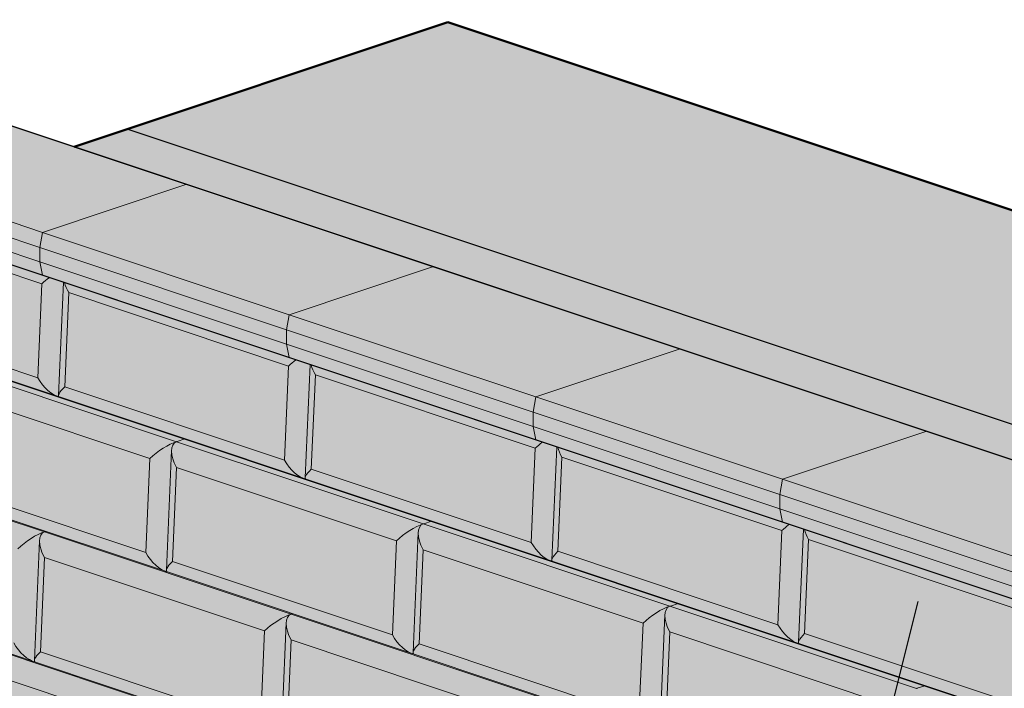
# Model space of a CAD drawing. Units: inches. Extents: x 727 to 982, y 2253 to 2583.
# Drawn here: x 783 to 827, y 2467 to 2496 of the extents above; entities that cross this region are included whole.
import ezdxf

# ---------------------------------------------------------------- set-up
doc = ezdxf.new("R2010")
doc.units = ezdxf.units.IN
doc.header["$MEASUREMENT"] = 0
for name, color, linetype, lineweight in [('Ground', 94, 'Continuous', 50), ('Notes', 7, 'Continuous', 13), ('Redi-Rock Blocks', 7, 'Continuous', 15), ('Shading', 7, 'Continuous', 13)]:
    doc.layers.add(name, color=color, linetype=linetype, lineweight=lineweight)
doc.layers.add('Shading Boundary', color=1, linetype='Continuous', plot=False)
doc.styles.add('Arial', font='arial.ttf', dxfattribs={"height": 2.5})
doc.dimstyles.get("Standard").update_dxf_attribs({"dimtxt": 2.5, "dimasz": 3, "dimexe": 1.25, "dimexo": 2.5, "dimgap": 1.25, "dimtad": 0, "dimtih": 1, "dimtoh": 1, "dimdec": 1, "dimzin": 0, "dimdsep": 46, "dimtxsty": 'Arial', "dimcen": 0.09, "dimadec": 0, "dimazin": 0, "dimtfac": 1, "dimtdec": 1, "dimtofl": 0, "dimtmove": 0, "dimatfit": 3, "dimfxl": 1, "dimtolj": 1, "dimtzin": 0, "dimarcsym": 1})

msp = doc.modelspace()

# ---------------------------------------------------------------- hatches: boundary and pattern name
at = {"layer": 'Shading', "true_color": 0xfcb414}
h = msp.add_hatch(color=40, dxfattribs=at)
h.dxf.hatch_style = 1
h.paths.add_polyline_path([(768.5117081699605, 2496.304369930243), (768.7667631842755, 2496.389388268348), (833.9973637487342, 2474.645854746861), (834.014199624477, 2474.561675368149), (844.8140851256217, 2470.961713534434), (845.1474184589547, 2470.636686664284), (845.4583861604665, 2470.118407161764), (845.4583861604665, 2469.804137481237), (845.1474184589547, 2469.285857978717), (844.027807196786, 2468.698738465622), (838.8587228693918, 2466.975710356491), (827.780716630803, 2470.668379102687), (827.7748240742931, 2470.686056772217), (827.6334027180555, 2470.638916320137), (762.4028021535964, 2492.382449841624), (762.2849510233987, 2492.971705492613), (762.2849510233987, 2493.600244853667), (762.4028021535964, 2494.268067924788)])
h.paths.add_polyline_path([(844.5155771188843, 2465.227585258557), (849.9367291079811, 2463.420534595525), (849.9535649837239, 2463.336355216812), (860.689601810865, 2459.757676274432), (861.0229351441981, 2459.517780969619), (861.38041973893, 2458.921973311733), (861.38041973893, 2458.887309750167), (861.38041973893, 2458.573040069639), (861.38041973893, 2458.549931028595), (861.0229351441981, 2457.954123370709), (859.9671725560324, 2457.473418314285), (854.7980882286388, 2455.750390205154), (843.7200819900495, 2459.443058951351), (843.7141894335396, 2459.46073662088), (843.5727680773025, 2459.413596168801), (838.1516160882056, 2461.220646831834), (838.0337649580074, 2461.809902482823), (838.0337649580074, 2462.438441843877), (838.1516160882056, 2463.106264914998)])
h.paths.add_polyline_path([(860.1372030323569, 2453.906172886146), (860.4402110868564, 2454.007175570979), (881.3673712371983, 2447.031455520865), (882.1590379038662, 2446.688999211844), (887.7227477276374, 2444.834429270587), (888.1941522484285, 2444.048755069269), (888.1941522484285, 2443.734485388741), (887.7227477276374, 2442.948811187423), (881.6216755773166, 2440.906695411903), (875.9376347078614, 2442.791676347159), (875.9317421513515, 2442.809354016689), (875.7903207951149, 2442.76221356461), (854.0762500561773, 2450.000237144255), (853.95839892598, 2450.589492795244), (853.95839892598, 2451.218032156299), (854.0762500561773, 2451.88585522742)])
at = {"layer": 'Shading', "true_color": 0xcdeecd}
h = msp.add_hatch(color=254, dxfattribs=at)
h.dxf.hatch_style = 1
edge = h.paths.add_edge_path()
edge.add_line((865.70597390693, 2437.202181103188), (865.2598505681854, 2437.053473865795))
edge.add_arc((864.6705957304785, 2438.821238378915), 1.863387409426684, 251.565051177078, 288.434948822922, ccw=False)
edge.add_line((864.0813408927715, 2437.053473865795), (854.3880854340064, 2440.284559018717))
edge.add_line((854.3880854340064, 2440.284559018717), (854.1443787390176, 2440.484794745263))
edge.add_line((854.1443787390176, 2440.484794745263), (854.1502335048594, 2440.622056477774))
edge.add_arc((853.7826803607904, 2442.396714805658), 1.812321024113316, 251.5650511770553, 281.70120958338777, ccw=False)
edge.add_line((853.209574132029, 2440.677396119376), (843.5163186732634, 2443.908481272298))
edge.add_line((843.5163186732634, 2443.908481272298), (843.2726119782742, 2444.108716998844))
edge.add_line((843.2726119782742, 2444.108716998844), (843.278466744116, 2444.245978731356))
edge.add_arc((842.9109136000463, 2446.020637059239), 1.812321024112564, 251.5650511770848, 281.7012095834147, ccw=False)
edge.add_line((842.3378073712861, 2444.301318372957), (832.6445519125205, 2447.532403525879))
edge.add_line((832.6445519125205, 2447.532403525879), (832.4008452175308, 2447.732639252425))
edge.add_line((832.4008452175308, 2447.732639252425), (832.4066999833726, 2447.869900984937))
edge.add_arc((832.0391468393029, 2449.64455931282), 1.812321024112564, 251.5650511770848, 281.7012095834147, ccw=False)
edge.add_line((831.4660406105427, 2447.925240626538), (821.772785151777, 2451.15632577946))
edge.add_line((821.772785151777, 2451.15632577946), (821.5290784567878, 2451.356561506006))
edge.add_line((821.5290784567878, 2451.356561506006), (821.5349332226297, 2451.493823238518))
edge.add_arc((821.16738007856, 2453.2684815664), 1.812321024112119, 251.5650511770803, 281.7012095834176, ccw=False)
edge.add_line((820.5942738497997, 2451.549162880119), (810.9010183910336, 2454.780248033041))
edge.add_line((810.9010183910336, 2454.780248033041), (810.6573116960449, 2454.980483759587))
edge.add_line((810.6573116960449, 2454.980483759587), (810.6631664618867, 2455.117745492098))
edge.add_arc((810.2956133178179, 2456.892403819982), 1.812321024112825, 251.5650511770575, 281.7012095833836, ccw=False)
edge.add_line((809.7225070890568, 2455.173085133701), (800.0292516302907, 2458.404170286622))
edge.add_line((800.0292516302907, 2458.404170286622), (799.7855449353015, 2458.604406013168))
edge.add_line((799.7855449353015, 2458.604406013168), (799.7913997011433, 2458.741667745679))
edge.add_arc((799.4238465570736, 2460.516326073562), 1.812321024112119, 251.5650511770803, 281.7012095834176, ccw=False)
edge.add_line((798.8507403283133, 2458.797007387281), (789.1574848695477, 2462.028092540203))
edge.add_line((789.1574848695477, 2462.028092540203), (789.0139050903585, 2462.092305573196))
edge.add_line((789.0139050903585, 2462.092305573196), (788.9137781745585, 2462.228328266749))
edge.add_line((788.9137781745585, 2462.228328266749), (788.9196329403999, 2462.365589999261))
edge.add_arc((788.5520797963294, 2464.140248327143), 1.812321024111835, 251.5650511771041, 281.7012095834452, ccw=False)
edge.add_line((787.9789735675699, 2462.420929640862), (778.2857181088043, 2465.652014793784))
edge.add_line((778.2857181088043, 2465.652014793784), (778.0420114138155, 2465.85225052033))
edge.add_line((778.0420114138155, 2465.85225052033), (778.0478661796569, 2465.989512252841))
edge.add_arc((777.680313035587, 2467.764170580725), 1.81232102411261, 251.565051177078, 281.70120958342176, ccw=False)
edge.add_line((777.1072068068265, 2466.044851894443), (772.2605790774437, 2467.660394470904))
edge.add_line((772.2605790774437, 2467.660394470904), (767.4139513480609, 2469.275937047365))
edge.add_arc((767.5799482396636, 2469.839750094565), 0.5877415420186785, 237.6182063771439, 253.5946051300264, ccw=False)
edge.add_arc((767.3484084952307, 2469.503239991298), 0.1802081821388947, 188.638500440429, 242.49306740701599, ccw=False)
edge.add_line((767.1702446530721, 2469.476172773911), (767.1750351486949, 2469.588483282403))
edge.add_line((767.1750351486949, 2469.588483282403), (762.5420170516732, 2468.044143916729))
edge.add_line((762.5420170516732, 2468.044143916729), (762.5420170516732, 2466.076188961528))
edge.add_line((762.5420170516732, 2466.076188961528), (902.0182781612821, 2419.584101924993))
edge.add_line((902.0182781612821, 2419.584101924993), (916.1604137850127, 2424.298147132904))
edge.add_line((916.1604137850127, 2424.298147132904), (887.8761425375505, 2433.726237548724))
edge.add_line((887.8761425375505, 2433.726237548724), (886.7527145475415, 2433.386746018817))
edge.add_line((886.7527145475415, 2433.386746018817), (882.0335194611071, 2431.802309159775))
edge.add_arc((881.6216755773166, 2433.037840811146), 1.302364713187012, 251.5650511770717, 288.43494882292833, ccw=False)
edge.add_line((881.2098316935262, 2431.802309159775), (876.6423406015438, 2433.324806190436))
edge.add_line((876.6423406015438, 2433.324806190436), (876.4717271143945, 2433.464876860388))
edge.add_line((876.4717271143945, 2433.464876860388), (876.4768440320231, 2433.5893885227))
edge.add_arc((876.1972800546077, 2435.33537629743), 1.768227736173628, 251.565051177106, 279.09686596382863, ccw=False)
edge.add_line((875.6381173477894, 2433.657888176972), (865.9448618890237, 2436.888973329894))
edge.add_line((865.9448618890237, 2436.888973329894), (865.701155194035, 2437.08920905644))
edge.add_line((865.701155194035, 2437.08920905644), (865.7059738939315, 2437.202181098855))
edge.add_line((865.7059738939315, 2437.202181098855), (865.70597390693, 2437.202181103188))
edge.add_line((865.70597390693, 2437.202181103188), (865.7059739070046, 2437.202181104948))
edge.add_line((865.7059739070046, 2437.202181104948), (865.70597390693, 2437.202181103188))
h.paths.add_polyline_path([(787.8743558663359, 2491.571897255265), (802.0164914900665, 2496.285942463175), (867.2470920545256, 2474.542408941689), (916.1604137850127, 2443.154327964545), (944.4446850324748, 2433.726237548724), (930.3025494087433, 2429.012192340814), (902.0182781612821, 2438.440282756635), (853.1049564307973, 2469.828363733777)])
edge = h.paths.add_edge_path()
edge.add_line((902.0182781612821, 2438.440282756635), (853.1049564307973, 2469.828363733777))
edge.add_line((853.1049564307973, 2469.828363733777), (787.8743558663359, 2491.571897255265))
edge.add_line((787.8743558663359, 2491.571897255265), (785.54679604493, 2490.796043981463))
edge.add_line((785.54679604493, 2490.796043981463), (833.9973637487342, 2474.645854746861))
edge.add_line((833.9973637487342, 2474.645854746861), (834.014199624477, 2474.561675368149))
edge.add_line((834.014199624477, 2474.561675368149), (844.8140851256217, 2470.961713534434))
edge.add_line((844.8140851256217, 2470.961713534434), (845.1474184589547, 2470.636686664284))
edge.add_line((845.1474184589547, 2470.636686664284), (845.4583861604665, 2470.118407161764))
edge.add_line((845.4583861604665, 2470.118407161764), (845.4583861604665, 2469.804137481237))
edge.add_line((845.4583861604665, 2469.804137481237), (845.1474184589547, 2469.285857978717))
edge.add_line((845.1474184589547, 2469.285857978717), (844.027807196786, 2468.698738465622))
edge.add_line((844.027807196786, 2468.698738465622), (843.8975668637268, 2468.655325021269))
edge.add_line((843.8975668637268, 2468.655325021269), (843.931204123432, 2468.502961865165))
edge.add_line((843.931204123432, 2468.502961865165), (844.2125690643852, 2465.126582573724))
edge.add_line((844.2125690643852, 2465.126582573724), (844.5155771188843, 2465.227585258557))
edge.add_line((844.5155771188843, 2465.227585258557), (849.9367291079811, 2463.420534595525))
edge.add_line((849.9367291079811, 2463.420534595525), (849.9535649837239, 2463.336355216812))
edge.add_line((849.9535649837239, 2463.336355216812), (860.689601810865, 2459.757676274432))
edge.add_line((860.689601810865, 2459.757676274432), (861.0229351441981, 2459.517780969619))
edge.add_line((861.0229351441981, 2459.517780969619), (861.38041973893, 2458.921973311733))
edge.add_line((861.38041973893, 2458.921973311733), (861.38041973893, 2458.887309750167))
edge.add_line((861.38041973893, 2458.887309750167), (861.38041973893, 2458.573040069639))
edge.add_line((861.38041973893, 2458.573040069639), (861.38041973893, 2458.549931028595))
edge.add_line((861.38041973893, 2458.549931028595), (861.0229351441981, 2457.954123370709))
edge.add_line((861.0229351441981, 2457.954123370709), (859.9671725560324, 2457.473418314285))
edge.add_line((859.9671725560324, 2457.473418314285), (859.8253388556104, 2457.426140414145))
edge.add_line((859.8253388556104, 2457.426140414145), (859.8558380914037, 2457.282552177586))
edge.add_line((859.8558380914037, 2457.282552177586), (860.1372030323569, 2453.906172886146))
edge.add_line((860.1372030323569, 2453.906172886146), (860.4402110868564, 2454.007175570979))
edge.add_line((860.4402110868564, 2454.007175570979), (881.3673712371983, 2447.031455520865))
edge.add_line((881.3673712371983, 2447.031455520865), (882.1590379038662, 2446.688999211844))
edge.add_line((882.1590379038662, 2446.688999211844), (887.7227477276374, 2444.834429270587))
edge.add_line((887.7227477276374, 2444.834429270587), (888.1941522484285, 2444.048755069269))
edge.add_line((888.1941522484285, 2444.048755069269), (888.1941522484285, 2443.734485388741))
edge.add_line((888.1941522484285, 2443.734485388741), (887.7227477276374, 2442.948811187423))
edge.add_line((887.7227477276374, 2442.948811187423), (886.6222125597697, 2442.580446386542))
edge.add_line((886.6222125597697, 2442.580446386542), (886.6522388201192, 2442.438220236427))
edge.add_line((886.6522388201192, 2442.438220236427), (887.0112499616389, 2438.130086538185))
edge.add_arc((886.2003420580195, 2438.086610969066), 0.8120725049296297, -73.89524626432438, 3.0688861699368886, ccw=False)
edge.add_line((886.4256063961566, 2437.306407321787), (886.3063533272398, 2437.266635394045))
edge.add_arc((886.0709204611431, 2436.732922790353), 0.5833333333332863, 4.763641690697398, 66.19662451170728, ccw=False)
edge.add_line((886.6522388201192, 2436.781365986934), (886.9198838678058, 2433.569625414699))
edge.add_arc((886.7227913942718, 2433.581942752478), 0.1974769858330637, 278.7154458521445, 356.42393835061665, ccw=False)
edge.add_line((886.7527145475415, 2433.386746018817), (887.8761425375505, 2433.726237548724))
edge.add_line((887.8761425375505, 2433.726237548724), (916.1604137850127, 2424.298147132904))
edge.add_line((916.1604137850127, 2424.298147132904), (930.3025494087433, 2429.012192340814))
edge.add_line((930.3025494087433, 2429.012192340814), (902.0182781612821, 2438.440282756635))
at = {"layer": 'Shading', "true_color": 0x00a4d9}
h = msp.add_hatch(color=142, dxfattribs=at)
h.dxf.hatch_style = 1
edge = h.paths.add_edge_path()
edge.add_line((843.8975668637268, 2468.655325021269), (838.8587228693918, 2466.975710356491))
edge.add_line((838.8587228693918, 2466.975710356491), (827.780716630803, 2470.668379102687))
edge.add_line((827.780716630803, 2470.668379102687), (827.7748240742931, 2470.686056772217))
edge.add_line((827.7748240742931, 2470.686056772217), (827.6334027180555, 2470.638916320137))
edge.add_line((827.6334027180555, 2470.638916320137), (763.3275194306966, 2492.074210749257))
edge.add_line((763.3275194306966, 2492.074210749257), (763.1148013707252, 2487.087154009931))
edge.add_line((763.1148013707252, 2487.087154009931), (763.1668228171843, 2487.011635602576))
edge.add_line((763.1668228171843, 2487.011635602576), (768.6792186639718, 2485.174170320309))
edge.add_line((768.6792186639718, 2485.174170320309), (833.9140015155085, 2463.432030894515))
edge.add_line((833.9140015155085, 2463.432030894515), (833.8436623390985, 2463.40793236988))
edge.add_arc((834.0041465084774, 2463.06167828997), 0.3816373363228737, 114.8670967403954, 184.4914162473287)
edge.add_line((833.6236811510757, 2463.031792368651), (833.398269142413, 2457.747133054447))
edge.add_line((833.398269142413, 2457.747133054447), (833.4502905888726, 2457.671614647092))
edge.add_line((833.4502905888726, 2457.671614647092), (849.8386354834802, 2452.211621206937))
edge.add_line((849.8386354834802, 2452.211621206937), (849.7682963070706, 2452.187522682302))
edge.add_arc((849.9377443349603, 2451.836026192017), 0.3902081711571962, 115.7376009328551, 183.6209120547904)
edge.add_line((849.5483151190479, 2451.811382681073), (849.3229031103851, 2446.526723366869))
edge.add_line((849.3229031103851, 2446.526723366869), (849.3749245568442, 2446.451204959514))
edge.add_line((849.3749245568442, 2446.451204959514), (849.451437023266, 2446.42570080404))
edge.add_line((849.451437023266, 2446.42570080404), (865.9080212619501, 2440.940172724479))
edge.add_line((865.9080212619501, 2440.940172724479), (865.8559652601625, 2440.718645051209))
edge.add_line((865.8559652601625, 2440.718645051209), (865.70597390693, 2437.202181103188))
edge.add_line((865.70597390693, 2437.202181103188), (865.7059738939315, 2437.202181098855))
edge.add_line((865.7059738939315, 2437.202181098855), (865.701155194035, 2437.08920905644))
edge.add_line((865.701155194035, 2437.08920905644), (865.9448618890237, 2436.888973329894))
edge.add_line((865.9448618890237, 2436.888973329894), (875.6381173477894, 2433.657888176972))
edge.add_arc((876.1972800546077, 2435.33537629743), 1.7682277361736, 251.565051177106, 279.0968659638286)
edge.add_line((876.4768440320231, 2433.5893885227), (876.4717271143945, 2433.464876860388))
edge.add_line((876.4717271143945, 2433.464876860388), (876.6423406015438, 2433.324806190436))
edge.add_line((876.6423406015438, 2433.324806190436), (881.2098316935262, 2431.802309159775))
edge.add_arc((881.6216755773166, 2433.037840811146), 1.302364713187012, 251.5650511770717, 288.4349488229283)
edge.add_line((882.0335194611071, 2431.802309159775), (886.7527145475415, 2433.386746018817))
edge.add_arc((886.7227913942719, 2433.581942752478), 0.1974769858333237, 278.715445852112, 356.4239383506145)
edge.add_line((886.9198838678058, 2433.569625414699), (886.6522388201192, 2436.781365986934))
edge.add_arc((886.0709204611431, 2436.732922790353), 0.5833333333332199, 4.763641690697431, 66.1966245117073)
edge.add_line((886.3063533272398, 2437.266635394045), (886.4256063961566, 2437.306407321787))
edge.add_arc((886.2003420580195, 2438.086610969066), 0.8120725049294371, 286.1047537356756, 363.0688861699368)
edge.add_line((887.0112499616389, 2438.130086538185), (886.6522388201192, 2442.438220236427))
edge.add_line((886.6522388201192, 2442.438220236427), (886.6222125597697, 2442.580446386542))
edge.add_line((886.6222125597697, 2442.580446386542), (881.6216755773166, 2440.906695411903))
edge.add_line((881.6216755773166, 2440.906695411903), (875.9376347078614, 2442.791676347159))
edge.add_line((875.9376347078614, 2442.791676347159), (875.9317421513515, 2442.809354016689))
edge.add_line((875.9317421513515, 2442.809354016689), (875.7903207951149, 2442.76221356461))
edge.add_line((875.7903207951149, 2442.76221356461), (854.0762500561773, 2450.000237144255))
edge.add_line((854.0762500561773, 2450.000237144255), (853.95839892598, 2450.589492795244))
edge.add_line((853.95839892598, 2450.589492795244), (853.95839892598, 2451.218032156299))
edge.add_line((853.95839892598, 2451.218032156299), (854.0762500561773, 2451.88585522742))
edge.add_line((854.0762500561773, 2451.88585522742), (860.1372030323569, 2453.906172886146))
edge.add_line((860.1372030323569, 2453.906172886146), (859.8558380914037, 2457.282552177586))
edge.add_line((859.8558380914037, 2457.282552177586), (859.8253388556104, 2457.426140414145))
edge.add_line((859.8253388556104, 2457.426140414145), (854.7980882286388, 2455.750390205154))
edge.add_line((854.7980882286388, 2455.750390205154), (843.7200819900495, 2459.443058951351))
edge.add_line((843.7200819900495, 2459.443058951351), (843.7141894335396, 2459.46073662088))
edge.add_line((843.7141894335396, 2459.46073662088), (843.5727680773025, 2459.413596168801))
edge.add_line((843.5727680773025, 2459.413596168801), (838.1516160882056, 2461.220646831834))
edge.add_line((838.1516160882056, 2461.220646831834), (838.0337649580074, 2461.809902482823))
edge.add_line((838.0337649580074, 2461.809902482823), (838.0337649580074, 2462.438441843877))
edge.add_line((838.0337649580074, 2462.438441843877), (838.1516160882056, 2463.106264914998))
edge.add_line((838.1516160882056, 2463.106264914998), (844.2125690643852, 2465.126582573724))
edge.add_line((844.2125690643852, 2465.126582573724), (843.931204123432, 2468.502961865165))
edge.add_line((843.931204123432, 2468.502961865165), (843.8975668637268, 2468.655325021269))
at = {"layer": 'Shading', "true_color": 0xd7d8da}
h = msp.add_hatch(color=254, dxfattribs=at)
h.dxf.hatch_style = 1
edge = h.paths.add_edge_path()
edge.add_line((772.2605790774437, 2467.660394470904), (777.1072068068265, 2466.044851894443))
edge.add_arc((777.680313035587, 2467.764170580725), 1.812321024112615, 251.565051177078, 281.7012095834218)
edge.add_line((778.0478661796569, 2465.989512252841), (778.0420114138155, 2465.85225052033))
edge.add_line((778.0420114138155, 2465.85225052033), (778.2857181088043, 2465.652014793784))
edge.add_line((778.2857181088043, 2465.652014793784), (787.9789735675699, 2462.420929640862))
edge.add_arc((788.5520797963294, 2464.140248327143), 1.81232102411186, 251.5650511771041, 281.7012095834452)
edge.add_line((788.9196329403999, 2462.365589999261), (788.9137781745585, 2462.228328266749))
edge.add_line((788.9137781745585, 2462.228328266749), (789.0139050903585, 2462.092305573196))
edge.add_line((789.0139050903585, 2462.092305573196), (789.1574848695477, 2462.028092540203))
edge.add_line((789.1574848695477, 2462.028092540203), (798.8507403283133, 2458.797007387281))
edge.add_arc((799.4238465570736, 2460.516326073562), 1.812321024112111, 251.5650511770803, 281.7012095834176)
edge.add_line((799.7913997011433, 2458.741667745679), (799.7855449353015, 2458.604406013168))
edge.add_line((799.7855449353015, 2458.604406013168), (800.0292516302907, 2458.404170286622))
edge.add_line((800.0292516302907, 2458.404170286622), (809.7225070890568, 2455.173085133701))
edge.add_arc((810.2956133178179, 2456.892403819982), 1.81232102411283, 251.5650511770575, 281.7012095833836)
edge.add_line((810.6631664618867, 2455.117745492098), (810.6573116960449, 2454.980483759587))
edge.add_line((810.6573116960449, 2454.980483759587), (810.9010183910336, 2454.780248033041))
edge.add_line((810.9010183910336, 2454.780248033041), (820.5942738497997, 2451.549162880119))
edge.add_arc((821.16738007856, 2453.2684815664), 1.812321024112111, 251.5650511770803, 281.7012095834176)
edge.add_line((821.5349332226297, 2451.493823238518), (821.5290784567878, 2451.356561506006))
edge.add_line((821.5290784567878, 2451.356561506006), (821.772785151777, 2451.15632577946))
edge.add_line((821.772785151777, 2451.15632577946), (831.4660406105427, 2447.925240626538))
edge.add_arc((832.0391468393029, 2449.64455931282), 1.812321024112543, 251.5650511770848, 281.7012095834147)
edge.add_line((832.4066999833726, 2447.869900984937), (832.4008452175308, 2447.732639252425))
edge.add_line((832.4008452175308, 2447.732639252425), (832.6445519125205, 2447.532403525879))
edge.add_line((832.6445519125205, 2447.532403525879), (842.3378073712861, 2444.301318372957))
edge.add_arc((842.9109136000463, 2446.020637059239), 1.812321024112543, 251.5650511770848, 281.7012095834147)
edge.add_line((843.278466744116, 2444.245978731356), (843.2726119782742, 2444.108716998844))
edge.add_line((843.2726119782742, 2444.108716998844), (843.5163186732634, 2443.908481272298))
edge.add_line((843.5163186732634, 2443.908481272298), (853.209574132029, 2440.677396119376))
edge.add_arc((853.7826803607904, 2442.396714805658), 1.812321024113334, 251.5650511770553, 281.7012095833878)
edge.add_line((854.1502335048594, 2440.622056477774), (854.1443787390176, 2440.484794745263))
edge.add_line((854.1443787390176, 2440.484794745263), (854.3880854340064, 2440.284559018717))
edge.add_line((854.3880854340064, 2440.284559018717), (864.0813408927715, 2437.053473865795))
edge.add_arc((864.6705957304785, 2438.821238378915), 1.863387409426684, 251.565051177078, 288.434948822922)
edge.add_line((865.2598505681854, 2437.053473865795), (865.70597390693, 2437.202181103188))
edge.add_line((865.70597390693, 2437.202181103188), (865.8559652601625, 2440.718645051209))
edge.add_line((865.8559652601625, 2440.718645051209), (865.9080212619501, 2440.940172724479))
edge.add_line((865.9080212619501, 2440.940172724479), (849.451437023266, 2446.42570080404))
edge.add_line((849.451437023266, 2446.42570080404), (849.3749245568442, 2446.451204959514))
edge.add_line((849.3749245568442, 2446.451204959514), (849.3229031103851, 2446.526723366869))
edge.add_line((849.3229031103851, 2446.526723366869), (849.5483151190479, 2451.811382681073))
edge.add_arc((849.9377443349603, 2451.836026192017), 0.3902081711571527, 115.73760093285509, 183.6209120547904, ccw=False)
edge.add_line((849.7682963070706, 2452.187522682302), (849.8386354834802, 2452.211621206937))
edge.add_line((849.8386354834802, 2452.211621206937), (833.4502905888726, 2457.671614647092))
edge.add_line((833.4502905888726, 2457.671614647092), (833.398269142413, 2457.747133054447))
edge.add_line((833.398269142413, 2457.747133054447), (833.6236811510757, 2463.031792368651))
edge.add_arc((834.0041465084774, 2463.06167828997), 0.3816373363231936, 114.8670967403954, 184.4914162473287, ccw=False)
edge.add_line((833.8436623390985, 2463.40793236988), (833.9140015155085, 2463.432030894515))
edge.add_line((833.9140015155085, 2463.432030894515), (768.6792186639782, 2485.174170320312))
edge.add_line((768.6792186639782, 2485.174170320312), (768.3110682535075, 2485.050801384322))
edge.add_arc((768.4180994520589, 2484.767011839378), 0.303302132012418, 110.6639624206671, 150.6289203898357)
edge.add_arc((768.6154299687711, 2484.667021270649), 0.5243985617303366, 151.6828550122323, 179.1652118868349)
edge.add_line((768.0910870654848, 2484.674661383094), (767.9990492431248, 2482.516885769979))
edge.add_line((767.9990492431248, 2482.516885769979), (762.9920578045853, 2481.245518037936))
edge.add_line((762.9920578045853, 2481.245518037936), (762.5251860195713, 2481.089894109598))
edge.add_arc((762.838529846535, 2480.149862628734), 0.9908801839333229, 108.4349488234209, 110.4597305223422)
edge.add_arc((762.6035047768147, 2480.787690776079), 0.3111468586268503, 110.9666723304185, 158.4248872462626)
edge.add_arc((762.8351219254284, 2480.688377163983), 0.5631015591146898, 157.6937989992814, 178.6039449074026)
edge.add_line((762.272187511971, 2480.702096202678), (762.0467755033083, 2475.417436888474))
edge.add_line((762.0467755033083, 2475.417436888474), (762.0987969497673, 2475.341918481119))
edge.add_line((762.0987969497673, 2475.341918481119), (767.6111927965608, 2473.504453198854))
edge.add_line((767.6111927965608, 2473.504453198854), (767.5450359072224, 2473.481748769909))
edge.add_arc((767.6516258627087, 2473.198204787146), 0.302916834745126, 110.6022625668875, 151.9478518683667)
edge.add_arc((767.8524911578108, 2473.097666602278), 0.5274962320075325, 152.5707874442336, 179.1373022551608)
edge.add_line((767.3250547191997, 2473.105608768681), (767.1702446530721, 2469.476172773911))
edge.add_arc((767.3484084952307, 2469.503239991298), 0.180208182138774, 188.6385004404289, 242.493067407016)
edge.add_arc((767.5799482396636, 2469.839750094565), 0.5877415420186493, 237.6182063771439, 253.5946051300264)
edge.add_line((767.4139513480609, 2469.275937047365), (772.2605790774437, 2467.660394470904))

# ---------------------------------------------------------------- linework, layer by layer
at = {"layer": 'Ground', "extrusion": (2.220446049250313e-16, 0.9428090415820635, 0.3333333333333335)}
for p in [(785.5467960449419, 2490.796043981467), (867.2470920545256, 2474.542408941689)]:
    msp.add_line(p, (802.0164914900665, 2496.285942463175), dxfattribs=at)
at = {"layer": 'Redi-Rock Blocks', "extrusion": (2.220446049250313e-16, 0.9428090415820635, 0.3333333333333335)}
for p, q in [((833.9973637487342, 2474.645854746861), (768.7667631842919, 2496.389388268353)), ((784.1463356750833, 2487.020223417626), (773.2745689143399, 2490.644145671207)), ((784.0284845448855, 2486.352400346505), (773.1567177841421, 2489.976322600086)), ((784.0284845448855, 2485.723860985451), (773.1567177841421, 2489.347783239032)), ((784.1463356750833, 2487.020223417626), (790.5102967057724, 2489.141543761189)), ((784.1463356750833, 2485.134605334462), (773.2745689143399, 2488.758527588043)), ((774.4319613281536, 2487.991424014015), (784.1252167869193, 2484.760338861093)), ((784.0284845448855, 2486.352400346505), (784.1463356750833, 2487.020223417626)), ((784.1463356750833, 2487.020223417626), (784.0284845448855, 2486.352400346505)), ((795.0181024358258, 2483.396301164045), (784.1463356750833, 2487.020223417626)), ((784.0284845448855, 2485.723860985451), (784.0284845448855, 2486.352400346505)), ((784.0284845448855, 2486.352400346505), (784.0284845448855, 2485.723860985451)), ((794.9002513056284, 2482.728478092924), (784.0284845448855, 2486.352400346505)), ((784.1463356750833, 2485.134605334462), (784.0284845448855, 2485.723860985451)), ((784.0284845448855, 2485.723860985451), (784.1463356750833, 2485.134605334462)), ((794.9002513056284, 2482.09993873187), (784.0284845448855, 2485.723860985451)), ((795.0181024358258, 2481.510683080881), (784.1463356750833, 2485.134605334462)), ((795.0181024358258, 2483.396301164045), (801.3820634665135, 2485.517621507607)), ((784.1252167869193, 2484.760338861093), (783.9484400916231, 2480.615907449138)), ((785.071052952183, 2484.826366242095), (784.8583348922116, 2479.839309502769)), ((785.1269513936004, 2480.223070348479), (785.3037280888971, 2484.367501760434)), ((785.3037280888971, 2484.367501760434), (794.9969835476627, 2481.136416607512)), ((783.9484400916231, 2480.615907449138), (774.2551846328574, 2483.84699260206)), ((774.0385895779277, 2483.387713348995), (784.8145437743383, 2479.795728616858)), ((794.9002513056284, 2482.728478092924), (795.0181024358258, 2483.396301164045)), ((795.0181024358258, 2483.396301164045), (794.9002513056284, 2482.728478092924)), ((805.8898691965692, 2479.772378910464), (795.0181024358258, 2483.396301164045)), ((794.9002513056284, 2482.09993873187), (794.9002513056284, 2482.728478092924)), ((794.9002513056284, 2482.728478092924), (794.9002513056284, 2482.09993873187)), ((805.7720180663714, 2479.104555839343), (794.9002513056284, 2482.728478092924)), ((795.0181024358258, 2481.510683080881), (794.9002513056284, 2482.09993873187)), ((794.9002513056284, 2482.09993873187), (795.0181024358258, 2481.510683080881)), ((805.7720180663714, 2478.476016478289), (794.9002513056284, 2482.09993873187)), ((805.8898691965692, 2479.772378910464), (812.2538302272537, 2481.893699254025)), ((790.0526453774969, 2477.803609009659), (779.1828350142509, 2481.426879130741)), ((805.8898691965692, 2477.8867608273), (795.0181024358258, 2481.510683080881)), ((794.9969835476627, 2481.136416607512), (794.8202068523665, 2476.991985195557)), ((795.9428197129259, 2481.202443988514), (795.730101652955, 2476.215387249187)), ((795.9987181543434, 2476.599148094898), (796.17549484964, 2480.743579506852)), ((796.17549484964, 2480.743579506852), (805.8687503084061, 2477.51249435393)), ((779.1828350142509, 2480.294272072973), (788.8760904730166, 2477.063186920052)), ((794.8202068523665, 2476.991985195557), (785.1269513936004, 2480.223070348479)), ((784.9103563386711, 2479.763791095414), (795.6863105350808, 2476.171806363277)), ((805.7720180663714, 2479.104555839343), (805.8898691965692, 2479.772378910464)), ((805.8898691965692, 2479.772378910464), (805.7720180663714, 2479.104555839343)), ((816.7616359573126, 2476.148456656883), (805.8898691965692, 2479.772378910464)), ((805.7720180663714, 2478.476016478289), (805.7720180663714, 2479.104555839343)), ((805.7720180663714, 2479.104555839343), (805.7720180663714, 2478.476016478289)), ((816.6437848271148, 2475.480633585762), (805.7720180663714, 2479.104555839343)), ((805.8898691965692, 2477.8867608273), (805.7720180663714, 2478.476016478289)), ((805.7720180663714, 2478.476016478289), (805.8898691965692, 2477.8867608273)), ((816.6437848271148, 2474.852094224707), (805.7720180663714, 2478.476016478289)), ((816.7616359573126, 2476.148456656883), (823.125596987994, 2478.269777000443)), ((800.9244121382403, 2474.179686756078), (790.0546017749944, 2477.80295687716)), ((790.4227521854641, 2477.92632581315), (790.0876190945714, 2477.814614782852)), ((790.4227521854641, 2477.92632581315), (790.0876190945714, 2477.814614782852)), ((816.7616359573126, 2474.262838573719), (805.8898691965692, 2477.8867608273)), ((784.2337458239831, 2473.831043829243), (773.3639354607367, 2477.454313950325)), ((789.8346205869716, 2477.426816875932), (789.6092085783089, 2472.142157561728)), ((805.8687503084061, 2477.51249435393), (805.691973613109, 2473.368062941976)), ((806.8145864736694, 2477.578521734933), (806.601868413698, 2472.591464995606)), ((788.8760904730166, 2477.063186920052), (788.6993137777199, 2472.918755508097)), ((806.8704849150868, 2472.975225841317), (807.0472616103834, 2477.119657253272)), ((807.0472616103834, 2477.119657253272), (816.7405170691486, 2473.888572100349)), ((789.8778250796972, 2472.525918407438), (790.0546017749944, 2476.670349819392)), ((790.0546017749944, 2476.670349819392), (799.74785723376, 2473.439264666471)), ((805.691973613109, 2473.368062941976), (795.9987181543434, 2476.599148094898)), ((788.6993137777199, 2472.918755508097), (779.0060583189543, 2476.149840661019)), ((795.7821230994141, 2476.139868841833), (806.5580772958242, 2472.547884109696)), ((816.6437848271148, 2475.480633585762), (816.7616359573126, 2476.148456656883)), ((816.7616359573126, 2476.148456656883), (816.6437848271148, 2475.480633585762)), ((827.6334027180555, 2472.524534403302), (816.7616359573126, 2476.148456656883)), ((789.5654174604351, 2472.098576675817), (778.789463264025, 2475.690561407954)), ((816.6437848271148, 2474.852094224707), (816.6437848271148, 2475.480633585762)), ((816.6437848271148, 2475.480633585762), (816.6437848271148, 2474.852094224707)), ((827.5155515878578, 2471.856711332181), (816.6437848271148, 2475.480633585762)), ((816.7616359573126, 2474.262838573719), (816.6437848271148, 2474.852094224707)), ((816.6437848271148, 2474.852094224707), (816.7616359573126, 2474.262838573719)), ((827.5155515878578, 2471.228171971126), (816.6437848271148, 2474.852094224707)), ((801.2945189462075, 2474.302403559568), (800.9593858553148, 2474.190692529271)), ((801.2945189462075, 2474.302403559568), (800.9593858553148, 2474.190692529271)), ((795.1055125847256, 2470.207121575662), (784.2357022214796, 2473.830391696744)), ((784.301859110818, 2473.853096125689), (784.2687195410576, 2473.842049602436)), ((784.301859110818, 2473.853096125689), (784.2687195410576, 2473.842049602436)), ((811.7961788989833, 2470.555764502497), (800.9263685357373, 2474.179034623579)), ((816.7405170691486, 2473.888572100349), (816.5637403738524, 2469.744140688395)), ((827.6334027180555, 2470.638916320137), (816.7616359573126, 2474.262838573719)), ((817.6863532344123, 2473.954599481352), (817.4736351744409, 2468.967542742025)), ((784.0157210334573, 2473.454251695516), (783.7903090247946, 2468.169592381311)), ((799.74785723376, 2473.439264666471), (799.5710805384629, 2469.294833254516)), ((800.706387347715, 2473.802894622351), (800.4809753390523, 2468.518235308146)), ((817.7422516758302, 2469.351303587736), (817.9190283711264, 2473.49573499969)), ((817.9190283711264, 2473.49573499969), (827.612283829892, 2470.264649846768)), ((800.7495918404406, 2468.901996153857), (800.9263685357373, 2473.046427565811)), ((800.9263685357373, 2473.046427565811), (810.6196239945025, 2469.81534241289)), ((816.5637403738524, 2469.744140688395), (806.8704849150868, 2472.975225841317)), ((784.058925526183, 2468.553353227022), (784.2357022214796, 2472.697784638976)), ((784.2357022214796, 2472.697784638976), (793.9289576802453, 2469.466699486054)), ((799.5710805384629, 2469.294833254516), (789.8778250796972, 2472.525918407438)), ((806.653889860157, 2472.515946588252), (817.4298440565676, 2468.923961856115)), ((783.7465179069209, 2468.126011495401), (772.9705637105108, 2471.717996227538)), ((800.4371842211785, 2468.474654422236), (789.661230024768, 2472.066639154373)), ((822.6679456597262, 2466.931842248916), (811.7981352964803, 2470.555112369998)), ((812.16628570695, 2470.678481305987), (811.8311526160583, 2470.56677027569)), ((812.16628570695, 2470.678481305987), (811.8311526160583, 2470.56677027569)), ((805.977279345469, 2466.583199322081), (795.107468982223, 2470.206469443163)), ((795.1736258715614, 2470.229173872108), (795.140486301801, 2470.218127348855)), ((795.1736258715614, 2470.229173872108), (795.140486301801, 2470.218127348855)), ((811.5781541084575, 2470.17897236877), (811.3527420997948, 2464.894313054565)), ((789.2866130312118, 2466.234556395246), (778.4168026679658, 2469.857826516328)), ((794.8874877942003, 2469.830329441935), (794.6620757855376, 2464.54567012773)), ((810.619623994503, 2469.81534241289), (810.4428472992063, 2465.670911000935)), ((793.9289576802453, 2469.466699486054), (793.7521809849491, 2465.3222680741)), ((794.9306922869264, 2464.929430973441), (795.107468982223, 2469.073862385395)), ((795.107468982223, 2469.073862385395), (804.8007244409887, 2465.842777232474)), ((811.621358601184, 2465.278073900276), (811.7981352964803, 2469.42250531223)), ((811.7981352964803, 2469.42250531223), (821.4913907552459, 2466.191420159309)), ((827.4355071345958, 2466.120218434814), (817.7422516758302, 2469.351303587736)), ((778.4168026679658, 2468.72521945856), (788.110058126731, 2465.494134305638)), ((810.4428472992063, 2465.670911000935), (800.7495918404406, 2468.901996153857)), ((817.5256566209005, 2468.892024334671), (828.3016108173106, 2465.300039602534)), ((793.7521809849491, 2465.3222680741), (784.058925526183, 2468.553353227022)), ((811.3089509819215, 2464.850732168655), (800.5329967855109, 2468.442716900791)), ((794.6182846676643, 2464.50208924182), (783.8423304712537, 2468.094073973957)), ((823.0380524676934, 2467.054559052406), (822.7029193768017, 2466.942848022109)), ((823.0380524676934, 2467.054559052406), (822.7029193768017, 2466.942848022109))]:
    msp.add_line(p, q, dxfattribs=at)
at = {"layer": 'Redi-Rock Blocks'}
for centre, major_axis, ratio, start_param, end_param in [((784.7134942391599, 2484.911179233462), (-0.844992170096588, -0.5820794753861804), 0.2455583886890687, 4.856243963612116, 5.301404328235067), ((785.8920055411372, 2484.518342132803), (-0.6530970635614223, 0.9480868650388289), 0.5035407078904167, 0.9426397958449064, 1.387800160467949), ((795.5852609999024, 2481.287256979881), (-0.844992170096588, -0.5820794753861804), 0.2455583886890687, 4.856243963612116, 5.301404328235067), ((796.7637723018802, 2480.894419879222), (-0.6530970635614223, 0.9480868650388289), 0.5035407078904167, 0.9426397958449091, 1.387800160467951), ((784.5367175438632, 2480.766747821508), (-0.6530970635614596, 0.9480868650391293), 0.503540707890173, 1.387800160467841, 2.64832380265374), ((785.7152288458406, 2480.373910720848), (0.844992170096601, 0.5820794753866522), 0.245558388688932, 2.159811674645274, 3.324588819916816), ((789.4643679252567, 2477.214027292421), (0.8449921700965861, 0.5820794753861815), 0.2455583886890702, 0.6466437753278482, 2.15981167464529), ((790.6428792272341, 2476.821190191762), (0.6530970635614625, -0.9480868650391298), 0.5035407078901715, 3.016224914740223, 4.529392814057637), ((789.4983634435835, 2478.011033333181), (-0.8340264442504589, -0.000519630451669718), 0.3333327582561119, 2.297527665137469, 2.355156092614957), ((790.6768747455603, 2477.618196232522), (-0.8340264442504589, -0.0005196304516697646), 0.3333327582561118, 5.496748746204773, 5.554377173682158), ((806.4570277606458, 2477.6633347263), (-0.844992170096588, -0.5820794753861804), 0.2455583886890687, 4.856243963612119, 5.301404328235067), ((807.6355390626236, 2477.270497625641), (-0.6530970635614223, 0.9480868650388289), 0.5035407078904167, 0.9426397958449116, 1.387800160467951), ((795.4084843046062, 2477.142825567927), (-0.6530970635614596, 0.9480868650391293), 0.503540707890173, 1.387800160467841, 2.64832380265374), ((796.586995606584, 2476.749988467267), (0.844992170096601, 0.5820794753866522), 0.245558388688932, 2.159811674645274, 3.324588819916816), ((783.6454683717425, 2473.241462112005), (0.8449921700965861, 0.5820794753861815), 0.2455583886890702, 0.6466437753279194, 2.159811674645274), ((784.8239796737198, 2472.848625011346), (0.6530970635614625, -0.9480868650391298), 0.5035407078901715, 3.016224914740169, 4.52939281405763), ((783.6794638900687, 2474.038468152766), (-0.8340264442504589, -0.000519630451669718), 0.3333327582561119, 2.297527665137491, 2.35515609261498), ((784.8579751920465, 2473.645631052106), (-0.8340264442504589, -0.0005196304516697646), 0.3333327582561118, 5.496748746204773, 5.554377173682225), ((800.3361346859997, 2473.59010503884), (0.8449921700965861, 0.5820794753861815), 0.2455583886890702, 0.6466437753278482, 2.15981167464529), ((801.5146459879775, 2473.197267938181), (0.6530970635614625, -0.9480868650391298), 0.5035407078901715, 3.016224914740223, 4.529392814057637), ((800.3701302043264, 2474.3871110796), (-0.8340264442504589, -0.000519630451669718), 0.3333327582561119, 2.297527665137469, 2.355156092614957), ((801.5486415063037, 2473.994273978941), (-0.8340264442504589, -0.0005196304516697646), 0.3333327582561118, 5.496748746204773, 5.554377173682158), ((817.3287945213892, 2474.039412472719), (-0.844992170096588, -0.5820794753861804), 0.2455583886890687, 4.85624396361211, 5.301404328235128), ((818.507305823367, 2473.64657537206), (-0.6530970635614223, 0.9480868650388289), 0.5035407078904167, 0.9426397958448924, 1.387800160467927), ((806.2802510653496, 2473.518903314345), (-0.6530970635614596, 0.9480868650391293), 0.503540707890173, 1.387800160467841, 2.64832380265374), ((807.4587623673269, 2473.126066213686), (0.844992170096601, 0.5820794753866522), 0.245558388688932, 2.159811674645274, 3.324588819916816), ((789.2875912299601, 2473.069595880466), (-0.653097063561447, 0.9480868650391512), 0.5035407078901787, 1.387800160467868, 2.648323802654365), ((790.4661025319378, 2472.676758779807), (0.844992170096586, 0.5820794753861815), 0.2455583886890703, 2.159811674645274, 3.324588819916888), ((811.2079014467431, 2469.966182785259), (0.8449921700965861, 0.5820794753861815), 0.2455583886890702, 0.6466437753278989, 2.15981167464529), ((812.3864127487209, 2469.5733456846), (0.6530970635614625, -0.9480868650391298), 0.5035407078901715, 3.016224914740255, 4.529392814057664), ((811.2418969650694, 2470.763188826019), (-0.8340264442504589, -0.000519630451669718), 0.3333327582561119, 2.297527665137483, 2.35515609261498), ((812.4204082670472, 2470.37035172536), (-0.8340264442504589, -0.0005196304516697646), 0.3333327582561118, 5.496748746204739, 5.554377173682148), ((794.5172351324859, 2469.617539858424), (0.8449921700965861, 0.5820794753861815), 0.2455583886890702, 0.6466437753279194, 2.159811674645274), ((795.6957464344632, 2469.224702757765), (0.6530970635614625, -0.9480868650391298), 0.5035407078901715, 3.016224914740169, 4.52939281405763), ((794.5512306508122, 2470.414545899184), (-0.8340264442504589, -0.000519630451669718), 0.3333327582561119, 2.297527665137491, 2.35515609261498), ((795.7297419527895, 2470.021708798525), (-0.8340264442504589, -0.0005196304516697646), 0.3333327582561118, 5.496748746204773, 5.554377173682225), ((817.1520178260921, 2469.894981060765), (-0.6530970635614596, 0.9480868650391293), 0.503540707890173, 1.38780016046787, 2.648323802653892), ((800.1593579907035, 2469.445673626886), (-0.653097063561447, 0.9480868650391512), 0.5035407078901787, 1.387800160467868, 2.648323802654365), ((818.3305291280699, 2469.502143960106), (0.844992170096601, 0.5820794753866522), 0.245558388688932, 2.159811674645285, 3.324588819916816), ((783.4686916764463, 2469.09703070005), (-0.653097063561447, 0.9480868650391512), 0.5035407078901787, 1.387800160467864, 2.648323802654281), ((801.3378692926813, 2469.052836526226), (0.844992170096586, 0.5820794753861815), 0.2455583886890703, 2.159811674645274, 3.324588819916888), ((784.6472029784231, 2468.704193599391), (0.844992170096586, 0.5820794753861815), 0.2455583886890703, 2.15981167464528, 3.324588819916903), ((823.2921750277901, 2466.746429471779), (-0.8340264442504589, -0.0005196304516697646), 0.3333327582561118, 5.496748746204739, 5.554377173682148)]:
    msp.add_ellipse(centre, major_axis=major_axis, ratio=ratio, start_param=start_param, end_param=end_param, dxfattribs=at)
at = {"layer": 'Shading Boundary'}
msp.add_lwpolyline([(768.5117081699605, 2496.304369930243), (768.7667631842755, 2496.389388268348), (833.9973637487342, 2474.645854746861), (834.014199624477, 2474.561675368149), (844.8140851256217, 2470.961713534434), (845.1474184589547, 2470.636686664284), (845.4583861604665, 2470.118407161764), (845.4583861604665, 2469.804137481237), (845.1474184589547, 2469.285857978717), (844.027807196786, 2468.698738465622), (838.8587228693918, 2466.975710356491), (827.780716630803, 2470.668379102687), (827.7748240742931, 2470.686056772217), (827.6334027180555, 2470.638916320137), (762.4028021535964, 2492.382449841624), (762.2849510233987, 2492.971705492613), (762.2849510233987, 2493.600244853667), (762.4028021535964, 2494.268067924788)], close=True, dxfattribs=at)
at = {"layer": 'Shading Boundary', "color": 3}
msp.add_lwpolyline([(787.8743558663359, 2491.571897255265), (802.0164914900665, 2496.285942463175), (867.2470920545256, 2474.542408941689), (916.1604137850127, 2443.154327964545), (944.4446850324748, 2433.726237548724), (930.3025494087433, 2429.012192340814), (902.0182781612821, 2438.440282756635), (853.1049564307973, 2469.828363733777)], close=True, dxfattribs=at)
at = {"layer": 'Shading Boundary', "color": 5}
msp.add_lwpolyline([(854.7980882286388, 2455.750390205154), (843.7200819900495, 2459.443058951351), (843.7141894335396, 2459.46073662088), (843.5727680773025, 2459.413596168801), (838.1516160882056, 2461.220646831834), (838.0337649580074, 2461.809902482823), (838.0337649580074, 2462.438441843877), (838.1516160882056, 2463.106264914998), (844.2125690643852, 2465.126582573724), (843.931204123432, 2468.502961865165), (843.8975668637268, 2468.655325021269), (838.8587228693918, 2466.975710356491), (827.780716630803, 2470.668379102687), (827.7748240742931, 2470.686056772217), (827.6334027180555, 2470.638916320137), (763.3275194306966, 2492.074210749257)], dxfattribs=at)
at = {"layer": 'Shading Boundary', "color": 2}
msp.add_lwpolyline([(853.1049564307973, 2469.828363733777), (787.8743558663359, 2491.571897255265), (785.54679604493, 2490.796043981463), (833.9973637487342, 2474.645854746861), (834.014199624477, 2474.561675368149), (844.8140851256217, 2470.961713534434), (845.1474184589547, 2470.636686664284), (845.4583861604665, 2470.118407161764), (845.4583861604665, 2469.804137481237), (845.1474184589547, 2469.285857978717), (844.027807196786, 2468.698738465622), (843.8975668637268, 2468.655325021269), (843.931204123432, 2468.502961865165), (844.2125690643852, 2465.126582573724), (844.5155771188843, 2465.227585258557), (849.9367291079811, 2463.420534595525), (849.9535649837239, 2463.336355216812), (860.689601810865, 2459.757676274432)], dxfattribs=at)
at = {"layer": 'Shading Boundary'}
msp.add_lwpolyline([(865.9080212619501, 2440.940172724479), (849.451437023266, 2446.42570080404), (849.3749245568442, 2446.451204959514), (849.3229031103851, 2446.526723366869), (849.5483151190479, 2451.811382681073, -0.3051740257742177), (849.7682963070706, 2452.187522682302), (849.8386354834802, 2452.211621206937), (833.4502905888726, 2457.671614647092), (833.398269142413, 2457.747133054447), (833.6236811510757, 2463.031792368651, -0.3134975429874599), (833.8436623390985, 2463.40793236988), (833.9140015155085, 2463.432030894515), (768.6792186639782, 2485.174170320312)], format="xyb", dxfattribs=at)
at = {"layer": 'Shading Boundary', "color": 5}
msp.add_lwpolyline([(768.6792186639718, 2485.174170320309), (833.9140015155085, 2463.432030894515), (833.8436623390985, 2463.40793236988, 0.3134975429874599), (833.6236811510757, 2463.031792368651), (833.398269142413, 2457.747133054447), (833.4502905888726, 2457.671614647092), (849.8386354834802, 2452.211621206937), (849.7682963070706, 2452.187522682302, 0.3051740257742177), (849.5483151190479, 2451.811382681073), (849.3229031103851, 2446.526723366869), (849.3749245568442, 2446.451204959514), (849.451437023266, 2446.42570080404), (865.9080212619501, 2440.940172724479)], format="xyb", dxfattribs=at)

# ---------------------------------------------------------------- leaders
at = {"layer": 'Notes'}
msp.add_leader([(822.7313284611018, 2470.763210403743), (812.5600794019506, 2430.061938426595), (805.8934234022781, 2430.061938426595)], dimstyle='Standard', dxfattribs=at)

doc.saveas('drawing.dxf')
